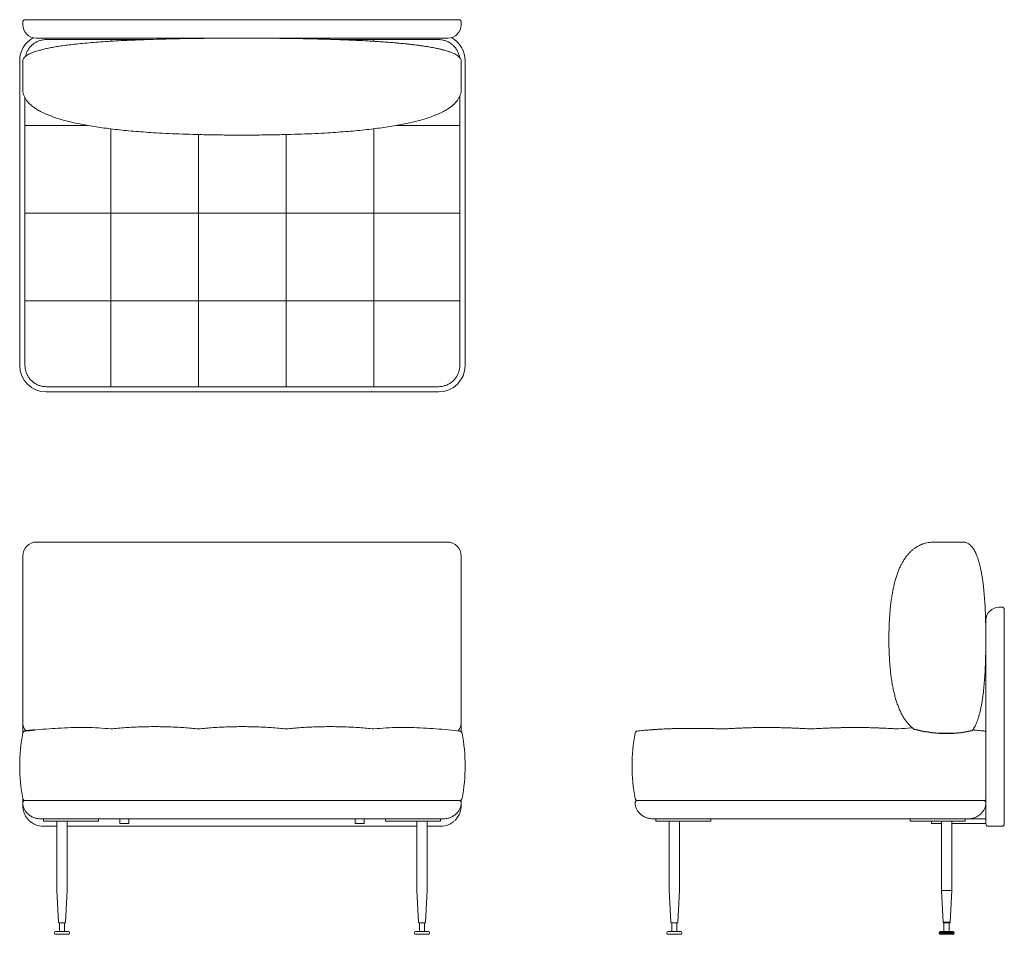
# Paper-space layout '图纸1' of a CAD drawing. Units: millimetres. Extents: x 109 to 2243, y 34 to 2016.
import ezdxf

# ---------------------------------------------------------------- set-up
doc = ezdxf.new("R2010")
doc.units = ezdxf.units.MM
doc.layers.add('SLD-0_0', color=179, linetype='Continuous')

psp = doc.layouts.new('图纸1')

# ---------------------------------------------------------------- linework, layer by layer
at = {"layer": 'SLD-0_0', "color": 250, "linetype": 'Continuous', "lineweight": 15, "true_color": 0x191924}
for p, q in [((116.1, 2005), (116.1, 2011)), ((121.1, 2016), (161.1, 2016)), ((161.1, 2016), (1021.1, 2016)), ((1021.1, 2016), (1061.1, 2016)), ((1066.1, 2011), (1066.1, 2005)), ((161.1, 1976), (145.1, 1976)), ((1021.1, 1976), (161.1, 1976)), ((307, 1969.3), (307, 1973.2)), ((877, 1969.1), (877, 1973.2)), ((1021.1, 1976), (1037.1, 1976)), ((109.5, 1926.8), (109.5, 1266.8)), ((116.1, 1866), (116.1, 1926)), ((1066.1, 1866), (1066.1, 1926)), ((1074.5, 1266.8), (1074.5, 1926.8)), ((167, 1209.3), (1017, 1209.3)), ((1036.1, 884.2), (146.1, 884.2)), ((2092.7, 884.2), (2152.7, 884.2)), ((116.1, 854.2), (116.1, 494.2)), ((1066.1, 494.2), (1066.1, 854.2)), ((2231.7, 743.2), (2237.7, 743.2)), ((2242.7, 738.2), (2242.7, 698.2)), ((2202.7, 714.2), (2202.7, 698.2)), ((2202.7, 698.2), (2202.7, 341.5)), ((2242.7, 698.2), (2242.7, 313.2)), ((116.1, 494.2), (116.1, 469.7)), ((1066.1, 494.2), (1066.1, 473.4)), ((116.2, 470.3), (116.2, 470.3)), ((1061.9, 474.7), (1063.3, 474.6)), ((1063.3, 474.6), (1063.3, 474.6)), ((1063.3, 474.6), (1063.3, 474.6)), ((1067.7, 470.6), (1067.7, 470.3)), ((2199.9, 474.6), (2199.9, 474.6)), ((2199.9, 474.6), (2199.9, 474.6)), ((2202.7, 341.5), (2202.7, 276.6)), ((116.1, 328.8), (116.1, 313.2)), ((121.1, 324.2), (134.3, 324.2)), ((134.3, 324.2), (166.1, 324.2)), ((166.1, 324.2), (1016.1, 324.2)), ((1017, 324.2), (167, 324.2)), ((1062.8, 324.2), (1017, 324.2)), ((1066.1, 325.4), (1066.1, 319.3)), ((1493.6, 324.2), (1447.7, 324.2)), ((2153.6, 324.2), (1493.6, 324.2)), ((2199.4, 324.2), (2153.6, 324.2)), ((1066.1, 319.2), (1066.1, 313.2)), ((2242.7, 313.2), (2242.7, 273.2)), ((161.1, 284.2), (161.1, 279.2)), ((161.1, 279.2), (176.1, 279.2)), ((1016.1, 284.2), (166.1, 284.2)), ((176.1, 279.2), (264.9, 279.2)), ((190.1, 279.2), (190.1, 129.2)), ((212.1, 129.2), (212.1, 279.2)), ((264.9, 279.2), (279.9, 279.2)), ((279.9, 279.2), (279.9, 284.2)), ((326.1, 274.2), (326.1, 284.2)), ((346.1, 284.2), (346.1, 274.2)), ((836.1, 274.2), (836.1, 284.2)), ((856.1, 284.2), (856.1, 274.2)), ((902.3, 284.2), (902.3, 279.2)), ((902.3, 279.2), (917.3, 279.2)), ((917.3, 279.2), (1006.1, 279.2)), ((970.1, 279.2), (970.1, 129.2)), ((992.1, 129.2), (992.1, 279.2)), ((1006.1, 279.2), (1021.1, 279.2)), ((1021.1, 284.2), (1021.1, 279.2)), ((1487.7, 284.2), (1487.7, 279.2)), ((1487.7, 279.2), (1502.7, 279.2)), ((2152.7, 284.2), (1492.7, 284.2)), ((1502.7, 279.2), (1591.5, 279.2)), ((1516.7, 279.2), (1516.7, 129.2)), ((1538.7, 129.2), (1538.7, 279.2)), ((1591.5, 279.2), (1606.5, 279.2)), ((1606.5, 279.2), (1606.5, 284.2)), ((2038.9, 284.2), (2038.9, 279.2)), ((2038.9, 279.2), (2053.9, 279.2)), ((2053.9, 279.2), (2142.7, 279.2)), ((2084.7, 279.2), (2084.7, 274.2)), ((2106.7, 279.2), (2106.7, 129.2)), ((2128.7, 129.2), (2128.7, 279.2)), ((2142.7, 279.2), (2157.7, 279.2)), ((2157.7, 284.2), (2157.7, 279.2)), ((2202.7, 284.2), (2162.8, 284.2)), ((143.1, 272), (143.1, 272.1)), ((190.1, 268.2), (161.1, 268.2)), ((970.1, 268.2), (212.1, 268.2)), ((346.1, 274.2), (326.1, 274.2)), ((856.1, 274.2), (836.1, 274.2)), ((1021.1, 268.2), (992.1, 268.2)), ((1039, 272.1), (1038.9, 272.3)), ((1039.1, 272), (1039, 272.1)), ((2094.7, 274.2), (2084.7, 274.2)), ((2094.7, 274.2), (2106.7, 274.2)), ((2128.7, 274.2), (2202.7, 274.2)), ((2202.7, 273.2), (2202.7, 276.6)), ((2237.7, 268.2), (2207.7, 268.2)), ((190.1, 129.2), (193.3, 60.2)), ((208.8, 60.2), (212.1, 129.2)), ((970.1, 129.2), (973.3, 60.2)), ((988.8, 60.2), (992.1, 129.2)), ((1516.7, 129.2), (1520, 60.2)), ((1535.4, 60.2), (1538.7, 129.2)), ((2106.7, 129.2), (2109.9, 60.2)), ((2128.7, 129.2), (2106.7, 129.2)), ((2125.4, 60.2), (2128.7, 129.2)), ((207.8, 59.2), (194.3, 59.2)), ((195.4, 59.2), (195.4, 40.2)), ((206.8, 40.2), (206.8, 59.2)), ((981.1, 59.2), (974.3, 59.2)), ((975.4, 59.2), (975.4, 40.2)), ((987.8, 59.2), (981.1, 59.2)), ((986.8, 40.2), (986.8, 59.2)), ((1534.4, 59.2), (1521, 59.2)), ((1522, 59.2), (1522, 40.2)), ((1533.4, 40.2), (1533.4, 59.2)), ((2117.7, 59.2), (2110.9, 59.2)), ((2112, 59.2), (2112, 40.2)), ((2124.4, 59.2), (2117.7, 59.2)), ((2123.3, 40.2), (2123.3, 59.2)), ((185.1, 38.2), (185.1, 36.2)), ((187.1, 40.2), (215.1, 40.2)), ((215.1, 34.2), (187.1, 34.2)), ((217.1, 36.2), (217.1, 38.2)), ((965.1, 38.2), (965.1, 36.2)), ((967.1, 40.2), (995.1, 40.2)), ((981.1, 34.2), (967.1, 34.2)), ((995.1, 34.2), (981.1, 34.2)), ((997.1, 36.2), (997.1, 38.2)), ((1511.7, 38.2), (1511.7, 36.2)), ((1513.7, 40.2), (1541.7, 40.2)), ((1541.7, 34.2), (1513.7, 34.2)), ((1527.7, 40.2), (1541.7, 40.2)), ((1543.7, 36.2), (1543.7, 38.2)), ((2101.7, 38.2), (2101.7, 36.2)), ((2103.7, 40.2), (2131.7, 40.2)), ((2117.7, 34.2), (2103.7, 34.2)), ((2131.7, 34.2), (2117.7, 34.2)), ((2133.7, 36.2), (2133.7, 38.2))]:
    psp.add_line(p, q, dxfattribs=at)
at = {"layer": 'SLD-0_0', "color": 251, "linetype": 'Continuous', "lineweight": 15, "true_color": 0x6a6a6a}
for p, q in [((393.9, 1973.2), (307, 1973.2)), ((497, 1976), (497, 1975.4)), ((687, 1976), (687, 1975.4)), ((687, 1975.4), (687, 1975.4)), ((829.2, 1973.2), (788.8, 1973.2)), ((877, 1973.2), (829.2, 1973.2)), ((1017, 1976), (1017, 1976)), ((2199.9, 474.6), (2199.9, 474.6)), ((145.1, 285.6), (145.1, 285.6)), ((1037.1, 285.6), (1037.1, 285.6)), ((2109.9, 60.2), (2125.4, 60.2)), ((2133.7, 38.2), (2101.7, 38.2)), ((2101.7, 36.2), (2117.7, 36.2)), ((2117.7, 36.2), (2133.7, 36.2))]:
    psp.add_line(p, q, dxfattribs=at)
at = {"layer": 'SLD-0_0', "color": 250, "linetype": 'Continuous', "lineweight": 15, "true_color": 0x191924}
for centre, radius, start, end in [((121.1, 2011), 5, 90, 180), ((1061.1, 2011), 5, 0, 90), ((145.1, 2005), 29, 180, 270), ((1037.1, 2005), 29, 270, 0), ((167, 1926.8), 57.5, 119.8012, 180), ((1017, 1926.8), 57.5, 0, 60.8387), ((167, 1266.8), 57.5, 180, 270), ((1017, 1266.8), 57.5, 270, 360), ((146.1, 854.2), 30, 90, 180), ((1036.1, 854.2), 30, 360, 90), ((2231.7, 714.2), 29, 90, 180), ((2237.7, 738.2), 5, 0, 90.0001), ((146.1, 494.2), 30, 180, 220.4694), ((1036.1, 494.2), 30, 320.079, 0), ((488.2, 399.2), 378.7, 169.1874, 190.7947), ((121.2, 469.6), 5, 95.9913, 169.1407), ((121.2, 469.6), 5, 95.7909, 169.1417), ((1062.8, 469.3), 5, 10.8125, 88.3217), ((1062.8, 469.6), 5, 10.8593, 84.0167), ((1062.8, 469.6), 5, 10.8586, 84.209), ((695.7, 399.2), 378.8, 349.2053, 10.8126), ((1814.8, 399.2), 378.7, 169.1844, 190.7947), ((1447.8, 469.6), 5, 96.0071, 169.1333), ((2199.4, 469.6), 5, 48.5755, 84.3562), ((121.1, 319.2), 5, 90, 180), ((121.1, 329.2), 5, 190.7947, 270), ((1061.1, 319.2), 5, 0, 90), ((1062.8, 329.2), 5, 270, 349.2052), ((1447.7, 319.2), 5, 90, 180), ((1447.7, 329.2), 5, 190.7947, 270), ((2197.7, 319.2), 5, 0, 90), ((2199.4, 329.2), 5, 270, 310.2017), ((161.1, 313.2), 45, 246.4218, 270), ((1021.1, 313.2), 45, 270, 293.5782), ((2207.7, 273.2), 5, 180, 269.9999), ((2237.7, 273.2), 5, 270, 0), ((194.3, 60.2), 1, 182.7141, 270), ((207.8, 60.2), 1, 270, 357.2859), ((974.3, 60.2), 1, 182.7141, 270), ((987.8, 60.2), 1, 270, 357.2859), ((1521, 60.2), 1, 182.7141, 270), ((1534.4, 60.2), 1, 270, 357.2859), ((2110.9, 60.2), 1, 182.7141, 270), ((2124.4, 60.2), 1, 270, 357.2859), ((187.1, 38.2), 2, 90, 180), ((187.1, 36.2), 2, 180, 270), ((215.1, 38.2), 2, 0, 90), ((215.1, 36.2), 2, 270, 0), ((967.1, 38.2), 2, 90, 180), ((967.1, 36.2), 2, 180, 270), ((995.1, 38.2), 2, 0, 90), ((995.1, 36.2), 2, 270, 0), ((1513.7, 38.2), 2, 90, 180), ((1513.7, 36.2), 2, 180, 270), ((1541.7, 38.2), 2, 0, 90), ((1541.7, 36.2), 2, 270, 0), ((2103.7, 38.2), 2, 90, 180), ((2103.7, 36.2), 2, 180, 270), ((2131.7, 38.2), 2, 0, 90), ((2131.7, 36.2), 2, 270, 0)]:
    psp.add_arc(centre, radius, start, end, dxfattribs=at)
at = {"layer": 'SLD-0_0', "color": 251, "linetype": 'Continuous', "lineweight": 15, "true_color": 0x6a6a6a}
psp.add_arc((484.8, 1973.4), 317.9, 179.536, 180.0918, dxfattribs=at)
at = {"layer": 'SLD-0_0'}
psp.add_arc((2117.3, 743.5), 273.7, 255.0595, 281.7777, dxfattribs=at)
at = {"layer": 'SLD-0_0', "color": 250, "linetype": 'Continuous', "lineweight": 15, "true_color": 0x191924}
for points, knots in [([(116.1, 1926), (116.2, 1927), (116.4, 1929.2), (117.9, 1932.2), (120.3, 1935.1), (123.6, 1937.9), (127.9, 1940.6), (133, 1943.1), (139, 1945.6), (146.2, 1948), (154.6, 1950.4), (164.2, 1952.8), (174.9, 1955), (186.6, 1957.1), (199.4, 1959.1), (213.3, 1961), (228.8, 1962.8), (246, 1964.6), (265, 1966.3), (285.3, 1967.9), (306.9, 1969.3), (329.7, 1970.6), (353.9, 1971.7), (379.4, 1972.7), (406.1, 1973.6), (434.2, 1974.3), (463.4, 1974.9), (493.7, 1975.4), (525, 1975.7), (548.6, 1975.9), (561.7, 1975.9), (564, 1975.9)], [0, 0, 0, 0, 0.006364, 0.013163, 0.020927, 0.030016, 0.040656, 0.052989, 0.067107, 0.08307, 0.102338, 0.123823, 0.147551, 0.173543, 0.201812, 0.23237, 0.265227, 0.304033, 0.345636, 0.390044, 0.437261, 0.487291, 0.54014, 0.595808, 0.6543, 0.715617, 0.779762, 0.845515, 0.913999, 0.985214, 1, 1, 1, 1]), ([(307, 1973.2), (276.7, 1973.2), (230.1, 1973.2), (183.4, 1973), (166.9, 1972.9)], [0, 0, 0, 0, 0.647368, 1, 1, 1, 1]), ([(591.1, 1976), (601.5, 1975.9), (622.1, 1975.9), (652.4, 1975.8), (681.6, 1975.5), (709.8, 1975.1), (736.9, 1974.6), (762.9, 1974), (788.7, 1973.2), (814, 1972.3), (838.9, 1971.2), (862.5, 1970), (884.8, 1968.7), (905.9, 1967.2), (925.6, 1965.6), (944, 1963.8), (961.1, 1962), (976.9, 1959.9), (991.4, 1957.8), (1004.5, 1955.5), (1016.3, 1953.2), (1026.8, 1950.7), (1035.7, 1948.1), (1043.1, 1945.6), (1049.2, 1943.1), (1054.3, 1940.6), (1058.5, 1937.9), (1061.8, 1935.1), (1064.2, 1932.2), (1065.8, 1929.2), (1066, 1927), (1066.1, 1926)], [0, 0, 0, 0, 0.064714, 0.127216, 0.187509, 0.245593, 0.301469, 0.355138, 0.406602, 0.460667, 0.512067, 0.560805, 0.606885, 0.65031, 0.691085, 0.729214, 0.764706, 0.797567, 0.827807, 0.854971, 0.879637, 0.901826, 0.92157, 0.936641, 0.94997, 0.961615, 0.971661, 0.980242, 0.987572, 0.993992, 1, 1, 1, 1]), ([(1066.1, 1926), (1066, 1927), (1065.8, 1929.2), (1064.2, 1932.2), (1061.8, 1935.1), (1058.5, 1937.9), (1054.3, 1940.6), (1049.2, 1943.1), (1043.1, 1945.6), (1035.9, 1948), (1027.6, 1950.4), (1018, 1952.8), (1007.3, 1955), (995.5, 1957.1), (982.7, 1959.1), (968.9, 1961), (953.3, 1962.8), (936.1, 1964.6), (917.2, 1966.3), (896.9, 1967.9), (875.3, 1969.3), (852.4, 1970.6), (828.2, 1971.7), (802.8, 1972.7), (776, 1973.6), (747.9, 1974.3), (718.8, 1974.9), (688.5, 1975.4), (657.1, 1975.7), (633.5, 1975.9), (620.4, 1975.9), (618.2, 1975.9)], [0, 0, 0, 0, 0.006364, 0.013163, 0.020927, 0.030016, 0.040656, 0.05299, 0.067108, 0.08307, 0.102338, 0.123823, 0.147552, 0.173543, 0.201812, 0.232371, 0.265228, 0.304033, 0.345637, 0.390044, 0.437261, 0.487292, 0.54014, 0.595809, 0.654301, 0.715618, 0.779763, 0.845516, 0.914, 0.985215, 1, 1, 1, 1]), ([(1017, 1972.9), (1000.5, 1973), (953.9, 1973.2), (907.2, 1973.2), (877, 1973.2)], [0, 0, 0, 0, 0.352632, 1, 1, 1, 1]), ([(116.1, 1866), (116.2, 1863.9), (116.3, 1859.8), (117.8, 1853.7), (120.2, 1847.9), (123.5, 1842.3), (127.7, 1836.9), (132.8, 1831.7), (138.9, 1826.8), (146.3, 1821.7), (155.1, 1816.7), (165.4, 1811.7), (177, 1807.1), (189.7, 1802.6), (203.7, 1798.4), (218.8, 1794.5), (234.5, 1791), (250.5, 1787.8), (266.8, 1785), (284, 1782.3), (302.2, 1779.9), (321.2, 1777.7), (340.9, 1775.6), (361.5, 1773.8), (383, 1772.2), (406.9, 1770.6), (433.3, 1769.2), (462.4, 1768), (492.7, 1767.1), (524.4, 1766.4), (557.3, 1766), (579.7, 1766), (591.1, 1766)], [0, 0, 0, 0, 0.011438, 0.022817, 0.034442, 0.0466, 0.059543, 0.073481, 0.08858, 0.104975, 0.125427, 0.147824, 0.172256, 0.198793, 0.22749, 0.258388, 0.291524, 0.322486, 0.35521, 0.389709, 0.425995, 0.464076, 0.503234, 0.544139, 0.586798, 0.631216, 0.686395, 0.74408, 0.804278, 0.866994, 0.932233, 1, 1, 1, 1]), ([(1066.1, 1866), (1066, 1863.9), (1065.8, 1859.8), (1064.3, 1853.7), (1062, 1847.9), (1058.7, 1842.3), (1054.5, 1836.9), (1049.3, 1831.7), (1043.2, 1826.8), (1035.9, 1821.7), (1027.1, 1816.7), (1016.7, 1811.7), (1005.2, 1807.1), (992.4, 1802.6), (978.5, 1798.4), (963.3, 1794.5), (947.7, 1791), (931.7, 1787.8), (915.4, 1785), (898.1, 1782.3), (880, 1779.9), (861, 1777.7), (841.2, 1775.6), (820.6, 1773.8), (799.2, 1772.2), (775.3, 1770.6), (748.9, 1769.2), (719.8, 1768), (689.4, 1767.1), (657.8, 1766.4), (624.8, 1766), (602.5, 1766), (591.1, 1766)], [0, 0, 0, 0, 0.011438, 0.022817, 0.034442, 0.0466, 0.059543, 0.073481, 0.08858, 0.104975, 0.125427, 0.147824, 0.172256, 0.198793, 0.22749, 0.258388, 0.291524, 0.322486, 0.35521, 0.389709, 0.425995, 0.464076, 0.503234, 0.544139, 0.586798, 0.631216, 0.686395, 0.74408, 0.804278, 0.866994, 0.932233, 1, 1, 1, 1]), ([(256.4, 1786.8), (252.5, 1786.8), (238.4, 1786.8), (213.8, 1786.8), (182.7, 1786.8), (151.6, 1786.8), (131, 1786.8), (120.6, 1786.8)], [0, 0, 0, 0, 0.084455, 0.313281, 0.542102, 0.770986, 1, 1, 1, 1]), ([(307, 1596.8), (307, 1608.6), (307, 1632.2), (307, 1667.7), (307, 1700.7), (307, 1731.2), (307, 1756.6), (307, 1772.6), (307, 1779.4)], [0, 0, 0, 0, 0.194396, 0.388668, 0.58289, 0.73551, 0.88818, 1, 1, 1, 1]), ([(877, 1779.6), (877, 1770.2), (877, 1749), (877, 1715.9), (877, 1683), (877, 1652.5), (877, 1624.6), (877, 1606.1), (877, 1596.8)], [0, 0, 0, 0, 0.154443, 0.348489, 0.542486, 0.694928, 0.847421, 1, 1, 1, 1]), ([(925.8, 1786.8), (930.2, 1786.8), (945, 1786.8), (970.1, 1786.8), (1001.2, 1786.8), (1032.3, 1786.8), (1052.9, 1786.8), (1063.3, 1786.8)], [0, 0, 0, 0, 0.096272, 0.322144, 0.548012, 0.773942, 1, 1, 1, 1]), ([(1063.3, 1596.8), (1063.3, 1612.8), (1063.3, 1644.6), (1063.3, 1707.9), (1063.3, 1755.4), (1063.3, 1786.8)], [0, 0, 0, 0, 0.25139, 0.502779, 1, 1, 1, 1]), ([(497, 1596.8), (497, 1607.4), (497, 1628.4), (497, 1660.1), (497, 1691.8), (497, 1723.6), (497, 1748.6), (497, 1763.1), (497, 1767.1)], [0, 0, 0, 0, 0.186167, 0.37222, 0.558218, 0.744215, 0.930268, 1, 1, 1, 1]), ([(687, 1767.1), (687, 1763.1), (687, 1748.7), (687, 1723.6), (687, 1691.8), (687, 1660.1), (687, 1628.4), (687, 1607.4), (687, 1596.8)], [0, 0, 0, 0, 0.069938, 0.25595, 0.441906, 0.627862, 0.813875, 1, 1, 1, 1]), ([(877, 1406.8), (877, 1418.6), (877, 1442.2), (877, 1477.7), (877, 1510.7), (877, 1541.2), (877, 1569), (877, 1587.6), (877, 1596.8)], [0, 0, 0, 0, 0.186751, 0.373383, 0.559967, 0.706585, 0.853251, 1, 1, 1, 1]), ([(1063.3, 1596.8), (1051.7, 1596.8), (1028.6, 1596.8), (993.7, 1596.8), (961.4, 1596.8), (931.6, 1596.8), (904.2, 1596.8), (886, 1596.8), (877, 1596.8)], [0, 0, 0, 0, 0.18674, 0.373369, 0.559955, 0.706577, 0.853247, 1, 1, 1, 1]), ([(1063.3, 1406.8), (1063.3, 1422.8), (1063.3, 1454.6), (1063.3, 1517.9), (1063.3, 1565.4), (1063.3, 1596.8)], [0, 0, 0, 0, 0.25139, 0.502779, 1, 1, 1, 1]), ([(307, 1406.8), (306, 1406.8), (304.1, 1406.8), (301.3, 1406.8), (298.5, 1406.8), (295.6, 1406.8), (292.8, 1406.8), (290, 1406.8), (287.2, 1406.8), (284.3, 1406.8), (281.5, 1406.8), (278.7, 1406.8), (275.9, 1406.8), (273, 1406.8), (270.2, 1406.8), (267.4, 1406.8), (264.6, 1406.8), (261.7, 1406.8), (258.9, 1406.8), (256.1, 1406.8), (253.3, 1406.8), (250.4, 1406.8), (247.6, 1406.8), (244.8, 1406.8), (242, 1406.8), (239.1, 1406.8), (236.3, 1406.8), (233.5, 1406.8), (230.7, 1406.8), (227.8, 1406.8), (225, 1406.8), (222.2, 1406.8), (219.4, 1406.8), (216.5, 1406.8), (213.7, 1406.8), (210.9, 1406.8), (208.1, 1406.8), (205.3, 1406.8), (202.4, 1406.8), (199.6, 1406.8), (196.8, 1406.8), (194, 1406.8), (191.1, 1406.8), (188.3, 1406.8), (185.5, 1406.8), (182.7, 1406.8), (179.9, 1406.8), (177, 1406.8), (174.2, 1406.8), (171.4, 1406.8), (168.6, 1406.8), (165.8, 1406.8), (162.9, 1406.8), (160.1, 1406.8), (157.3, 1406.8), (154.5, 1406.8), (151.7, 1406.8), (148.8, 1406.8), (146, 1406.8), (143.2, 1406.8), (140.4, 1406.8), (137.6, 1406.8), (134.7, 1406.8), (131.9, 1406.8), (129.1, 1406.8), (126.3, 1406.8), (123.5, 1406.8), (121.6, 1406.8), (120.6, 1406.8)], [0, 0, 0, 0, 0.015234, 0.030462, 0.045684, 0.060901, 0.076112, 0.091319, 0.106521, 0.121717, 0.136909, 0.152097, 0.16728, 0.182459, 0.197634, 0.212805, 0.227972, 0.243136, 0.258296, 0.273453, 0.288606, 0.303757, 0.318905, 0.33405, 0.349193, 0.364333, 0.379471, 0.394606, 0.40974, 0.424872, 0.440003, 0.455131, 0.470259, 0.485385, 0.50051, 0.515635, 0.530758, 0.545881, 0.561003, 0.576125, 0.591247, 0.606369, 0.62149, 0.636612, 0.651735, 0.666858, 0.681982, 0.697106, 0.712232, 0.727358, 0.742486, 0.757616, 0.772747, 0.787879, 0.803014, 0.81815, 0.833289, 0.84843, 0.863573, 0.878719, 0.893868, 0.90902, 0.924175, 0.939333, 0.954494, 0.969659, 0.984828, 1, 1, 1, 1]), ([(120.6, 1406.8), (120.7, 1390.4), (120.7, 1343.7), (120.8, 1297), (120.9, 1266.8)], [0, 0, 0, 0, 0.352596, 1, 1, 1, 1]), ([(877, 1406.8), (877, 1405.9), (877, 1404), (877, 1401.2), (877, 1398.4), (877, 1395.5), (877, 1392.7), (877, 1389.9), (877, 1387), (877, 1384.2), (877, 1381.4), (877, 1378.6), (877, 1375.7), (877, 1372.9), (877, 1370.1), (877, 1367.3), (877, 1364.4), (877, 1361.6), (877, 1358.8), (877, 1356), (877, 1353.1), (877, 1350.3), (877, 1347.5), (877, 1344.7), (877, 1341.8), (877, 1339), (877, 1336.2), (877, 1333.4), (877, 1330.5), (877, 1327.7), (877, 1324.9), (877, 1322.1), (877, 1319.2), (877, 1316.4), (877, 1313.6), (877, 1310.8), (877, 1308), (877, 1305.1), (877, 1302.3), (877, 1299.5), (877, 1296.7), (877, 1293.8), (877, 1291), (877, 1288.2), (877, 1285.4), (877, 1282.6), (877, 1279.7), (877, 1276.9), (877, 1274.1), (877, 1271.3), (877, 1268.5), (877, 1265.6), (877, 1262.8), (877, 1260), (877, 1257.2), (877, 1254.4), (877, 1251.5), (877, 1248.7), (877, 1245.9), (877, 1243.1), (877, 1240.3), (877, 1237.4), (877, 1234.6), (877, 1231.8), (877, 1229), (877, 1226.2), (877, 1223.3), (877, 1221.5), (877, 1220.5)], [0, 0, 0, 0, 0.015234, 0.030462, 0.045684, 0.060901, 0.076112, 0.091319, 0.106521, 0.121717, 0.136909, 0.152097, 0.16728, 0.182459, 0.197634, 0.212805, 0.227972, 0.243136, 0.258296, 0.273453, 0.288606, 0.303757, 0.318905, 0.33405, 0.349193, 0.364333, 0.379471, 0.394606, 0.40974, 0.424872, 0.440003, 0.455131, 0.470259, 0.485385, 0.50051, 0.515635, 0.530758, 0.545881, 0.561003, 0.576125, 0.591247, 0.606369, 0.62149, 0.636612, 0.651735, 0.666858, 0.681982, 0.697106, 0.712232, 0.727358, 0.742486, 0.757616, 0.772747, 0.787879, 0.803014, 0.81815, 0.833289, 0.84843, 0.863573, 0.878719, 0.893868, 0.90902, 0.924175, 0.939333, 0.954494, 0.969659, 0.984828, 1, 1, 1, 1]), ([(1063, 1266.8), (1063.1, 1297), (1063.3, 1343.7), (1063.3, 1390.4), (1063.3, 1406.8)], [0, 0, 0, 0, 0.647404, 1, 1, 1, 1]), ([(120.9, 1266.8), (121.1, 1264.2), (121.4, 1259.1), (123.4, 1251.6), (126.6, 1244.5), (130.9, 1238), (136.2, 1232.4), (142.4, 1227.7), (149.3, 1224.1), (155.9, 1222.1), (161.8, 1221), (165.2, 1220.9), (166.9, 1220.8)], [0, 0, 0, 0, 0.107213, 0.214426, 0.321623, 0.428819, 0.536114, 0.643409, 0.750759, 0.858114, 0.929057, 1, 1, 1, 1]), ([(1017, 1220.8), (1018.7, 1220.9), (1022.1, 1221), (1028, 1222.1), (1034.6, 1224.1), (1041.5, 1227.7), (1047.7, 1232.4), (1053.1, 1238), (1057.4, 1244.5), (1060.5, 1251.6), (1062.6, 1259.1), (1062.8, 1264.2), (1063, 1266.8)], [0, 0, 0, 0, 0.070942, 0.141886, 0.249241, 0.356591, 0.463886, 0.571182, 0.678377, 0.785573, 0.892787, 1, 1, 1, 1]), ([(166.9, 1220.8), (197.2, 1220.7), (243.8, 1220.5), (290.5, 1220.5), (307, 1220.5)], [0, 0, 0, 0, 0.647433, 1, 1, 1, 1]), ([(877, 1220.5), (893.4, 1220.5), (940.1, 1220.5), (986.8, 1220.7), (1017, 1220.8)], [0, 0, 0, 0, 0.352567, 1, 1, 1, 1]), ([(2092.7, 884.2), (2090.6, 884.2), (2086.5, 884.1), (2080.5, 883.5), (2074.7, 882.4), (2069, 881), (2063.6, 879.1), (2058.5, 876.8), (2053.5, 874.1), (2048.4, 870.9), (2043.4, 867), (2038.5, 862.4), (2033.8, 857.3), (2029.3, 851.7), (2025.1, 845.5), (2021.2, 838.8), (2017.5, 831.6), (2014.2, 824), (2011, 815.8), (2008.2, 807.2), (2005.5, 798), (2003.1, 788.4), (2001, 778.2), (1999.1, 767.5), (1997.4, 756.1), (1996, 744), (1994.8, 731.1), (1993.8, 717.7), (1993.2, 703.7), (1992.7, 689.1), (1992.7, 679.3), (1992.7, 674.2)], [0, 0, 0, 0, 0.011771, 0.023462, 0.03537, 0.047776, 0.06093, 0.075041, 0.090281, 0.106784, 0.127326, 0.149782, 0.174245, 0.20079, 0.229472, 0.260338, 0.293423, 0.328029, 0.364818, 0.40381, 0.445019, 0.488459, 0.534143, 0.58208, 0.632278, 0.687301, 0.744821, 0.804846, 0.86738, 0.93243, 1, 1, 1, 1]), ([(2152.7, 884.2), (2153.7, 884.2), (2155.9, 884.1), (2158.9, 883.4), (2161.8, 882.3), (2164.6, 880.9), (2167.3, 879), (2169.9, 876.7), (2172.3, 874.1), (2174.8, 870.9), (2177.2, 867.2), (2179.5, 862.9), (2181.7, 858.2), (2183.8, 853), (2185.8, 847.4), (2187.7, 841.2), (2189.6, 834.4), (2191.3, 826.8), (2193, 818.4), (2194.6, 809.4), (2196, 799.9), (2197.3, 789.8), (2198.4, 779.1), (2199.4, 767.8), (2200.3, 756), (2201.1, 743.6), (2201.7, 730.7), (2202.1, 717.3), (2202.4, 703.4), (2202.6, 691.2), (2202.6, 683.6), (2202.6, 680.8)], [0, 0, 0, 0, 0.006386, 0.013174, 0.020868, 0.029823, 0.040265, 0.052337, 0.066131, 0.081709, 0.100497, 0.121434, 0.144548, 0.169858, 0.197381, 0.227127, 0.259107, 0.296873, 0.337359, 0.380571, 0.426514, 0.475194, 0.526614, 0.580777, 0.637686, 0.697344, 0.759752, 0.823724, 0.890353, 0.959639, 1, 1, 1, 1]), ([(1992.7, 674.2), (1992.7, 669.4), (1992.7, 659.9), (1993.1, 646), (1993.7, 632.6), (1994.6, 619.7), (1995.7, 607.3), (1997, 595.4), (1998.6, 584.1), (2000.5, 573.1), (2002.6, 562.5), (2005, 552.2), (2007.8, 542.5), (2010.7, 533.4), (2014, 524.9), (2017.5, 516.9), (2021.2, 509.6), (2025.1, 502.9), (2029.3, 496.8), (2033.8, 491.1), (2038.5, 486), (2042.7, 482), (2045.7, 479.8), (2046.7, 479)], [0, 0, 0, 0, 0.072982, 0.143369, 0.211164, 0.276372, 0.339, 0.399053, 0.456538, 0.511464, 0.56627, 0.618291, 0.667539, 0.714032, 0.757792, 0.798841, 0.836247, 0.871143, 0.903571, 0.933581, 0.961239, 0.986627, 1, 1, 1, 1]), ([(2173.2, 475.6), (2173.6, 476.1), (2175.1, 478), (2177.1, 481.2), (2179.5, 485.5), (2181.7, 490.2), (2183.8, 495.4), (2185.8, 501.1), (2187.7, 507.2), (2189.6, 514.1), (2191.3, 521.7), (2193, 530.1), (2194.6, 539), (2196, 548.6), (2197.3, 558.7), (2198.4, 569.4), (2199.4, 580.6), (2200.3, 592.5), (2201.1, 604.9), (2201.7, 617.8), (2202.1, 631.2), (2202.4, 645), (2202.6, 656.1), (2202.6, 662.6), (2202.6, 664.3)], [0, 0, 0, 0, 0.00993, 0.03055, 0.053528, 0.078895, 0.106673, 0.136878, 0.169524, 0.204621, 0.246069, 0.290501, 0.337926, 0.388348, 0.441773, 0.498206, 0.557649, 0.620105, 0.685578, 0.75407, 0.824278, 0.897402, 0.973443, 1, 1, 1, 1]), ([(116.2, 470.6), (116.3, 471.1), (116.5, 471.6), (117, 472.5), (117.4, 473), (118.2, 473.7), (118.6, 474), (119.6, 474.4), (120.1, 474.5), (120.6, 474.6)], [0, 0, 0, 0, 0.25, 0.25, 0.5, 0.5, 0.75, 0.75, 1, 1, 1, 1]), ([(116.2, 470.3), (116.2, 470.4), (116.2, 470.5), (116.2, 470.6), (116.2, 470.6)], [0, 0, 0, 0, 0.647398, 1, 1, 1, 1]), ([(307, 479.2), (298.1, 480), (280.3, 481.6), (253.5, 482.5), (226.6, 482.3), (199.8, 481.3), (173, 479.5), (146.6, 477.3), (129.2, 475.5), (120.6, 474.6)], [0, 0, 0, 0, 0.143615, 0.287096, 0.430639, 0.574335, 0.718184, 0.862116, 1, 1, 1, 1]), ([(142.2, 476.5), (139, 476.3), (131.9, 475.7), (124.7, 475), (120.7, 474.6)], [0.8865677, 0.8865677, 0.8865677, 0.8865677, 0.9364913, 1, 1, 1, 1]), ([(497, 479.2), (486.4, 480.2), (465.4, 482.2), (433.7, 483.8), (402, 484.4), (370.2, 483.8), (338.6, 482.2), (317.5, 480.2), (307, 479.2)], [0, 0, 0, 0, 0.166751, 0.333401, 0.5, 0.666599, 0.833249, 1, 1, 1, 1]), ([(687, 479.2), (676.4, 480.2), (655.4, 482.2), (623.7, 483.8), (592, 484.4), (560.2, 483.8), (528.6, 482.2), (507.5, 480.2), (497, 479.2)], [0, 0, 0, 0, 0.1667511, 0.3334008, 0.5, 0.6665992, 0.8332489, 1, 1, 1, 1]), ([(877, 479.2), (866.4, 480.2), (845.4, 482.2), (813.7, 483.8), (782, 484.4), (750.2, 483.8), (718.6, 482.2), (697.5, 480.2), (687, 479.2)], [0, 0, 0, 0, 0.166751, 0.333401, 0.5, 0.666599, 0.833249, 1, 1, 1, 1]), ([(1063.3, 474.6), (1054.7, 475.5), (1037.3, 477.3), (1010.9, 479.5), (984.1, 481.3), (957.3, 482.3), (930.5, 482.5), (903.7, 481.6), (885.9, 480), (877, 479.2)], [0, 0, 0, 0, 0.137884, 0.281816, 0.425665, 0.569361, 0.712904, 0.856385, 1, 1, 1, 1]), ([(1063, 474.3), (1063.1, 474.4), (1063.3, 474.6), (1063.3, 474.6), (1063.3, 474.6)], [0, 0, 0, 0, 0.647404, 1, 1, 1, 1]), ([(1063.3, 474.6), (1063.8, 474.5), (1064.3, 474.4), (1065.3, 474), (1065.8, 473.7), (1066.5, 473), (1066.9, 472.5), (1067.4, 471.6), (1067.6, 471.1), (1067.7, 470.6)], [0, 0, 0, 0, 0.25, 0.25, 0.5, 0.5, 0.75, 0.75, 1, 1, 1, 1]), ([(1633.6, 479.2), (1630.5, 479.3), (1624.2, 479.6), (1614.8, 479.8), (1605.8, 480.1), (1597.5, 480.3), (1590.3, 480.4), (1584, 480.4), (1577.9, 480.5), (1571, 480.5), (1563.4, 480.5), (1555.6, 480.5), (1547.9, 480.4), (1540.1, 480.3), (1531.9, 480.1), (1523.3, 479.8), (1514.6, 479.5), (1506.3, 479.2), (1499, 478.8), (1493.3, 478.4), (1489, 478.2), (1486.1, 478), (1483.5, 477.8), (1481.2, 477.6), (1479.2, 477.5), (1477.1, 477.3), (1474.4, 477.1), (1470.9, 476.8), (1466.2, 476.4), (1460.5, 475.9), (1454, 475.3), (1449.5, 474.8), (1447.2, 474.6)], [0, 0, 0, 0, 0.052568, 0.106562, 0.157123, 0.204736, 0.249461, 0.282798, 0.31779, 0.355828, 0.397099, 0.441747, 0.479754, 0.520019, 0.562583, 0.607482, 0.654189, 0.697248, 0.735274, 0.768264, 0.785274, 0.800549, 0.81409, 0.825894, 0.835962, 0.845541, 0.858269, 0.876586, 0.900495, 0.930003, 0.965118, 1, 1, 1, 1]), ([(1823.6, 479.2), (1820.9, 479.4), (1815.8, 479.6), (1808.1, 480), (1800.8, 480.4), (1793.8, 480.7), (1787.2, 481), (1780.8, 481.3), (1773.9, 481.5), (1766.1, 481.8), (1756.9, 482), (1746.9, 482.2), (1736.2, 482.4), (1725.6, 482.4), (1715.5, 482.3), (1706.6, 482.2), (1698.5, 482), (1691.3, 481.8), (1685, 481.6), (1679.7, 481.4), (1674.7, 481.2), (1669.5, 481), (1663.5, 480.7), (1656.8, 480.4), (1649.4, 480), (1641.5, 479.6), (1636.3, 479.4), (1633.6, 479.2)], [0, 0, 0, 0, 0.0480003, 0.0913263, 0.1310579, 0.1686601, 0.2041853, 0.2376707, 0.2691612, 0.3121452, 0.3581162, 0.4074388, 0.4603011, 0.5168555, 0.5652833, 0.6096954, 0.6497731, 0.6855948, 0.7172714, 0.7449633, 0.768551, 0.7964715, 0.8287805, 0.8654893, 0.9065944, 0.9514824, 1, 1, 1, 1]), ([(2013.6, 479.2), (2010.9, 479.4), (2005.7, 479.6), (1997.7, 480), (1990.3, 480.4), (1983.6, 480.7), (1977.6, 481), (1972.4, 481.2), (1967.5, 481.4), (1962.1, 481.6), (1955.8, 481.8), (1948.6, 482), (1940.6, 482.2), (1931.6, 482.3), (1921.5, 482.4), (1910.9, 482.4), (1900.2, 482.2), (1890.2, 482), (1881.1, 481.8), (1873.2, 481.5), (1866.3, 481.3), (1859.9, 481), (1853.3, 480.7), (1846.4, 480.4), (1839, 480), (1831.3, 479.6), (1826.2, 479.4), (1823.6, 479.2)], [0, 0, 0, 0, 0.048518, 0.093406, 0.134511, 0.171219, 0.203528, 0.231449, 0.255037, 0.282729, 0.314405, 0.350227, 0.390305, 0.434717, 0.483144, 0.539699, 0.592561, 0.641884, 0.687855, 0.730839, 0.762329, 0.795815, 0.83134, 0.868942, 0.908674, 0.952, 1, 1, 1, 1]), ([(2043.6, 481.5), (2042.5, 481.4), (2032.4, 481.1), (2022.5, 480.1), (2013.6, 479.2)], [0, 0, 0, 0, 0.108753, 1, 1, 1, 1]), ([(2199.9, 474.6), (2197.4, 474.9), (2192.5, 475.4), (2185.6, 476), (2179.6, 476.6), (2176, 476.9), (2174.4, 477), (2174.3, 477)], [0, 0, 0, 0, 0.289107, 0.573493, 0.807394, 0.990883, 1, 1, 1, 1]), ([(116.1, 319.2), (116.1, 317.2), (116.3, 315), (117.2, 310.7), (117.9, 308.5), (119.9, 304.2), (121.1, 302.1), (124.1, 298.1), (125.8, 296.2), (129.7, 292.8), (131.9, 291.2), (136.5, 288.6), (138.9, 287.5), (143.8, 285.8), (146.3, 285.2), (151.3, 284.4), (153.7, 284.2), (156.1, 284.2)], [0, 0, 0, 0, 0.125, 0.125, 0.25, 0.25, 0.375, 0.375, 0.5, 0.5, 0.625, 0.625, 0.75, 0.75, 0.875, 0.875, 1, 1, 1, 1]), ([(143.1, 272), (141.5, 272.7), (138.4, 274.2), (133.8, 277.3), (129.4, 281), (125.9, 285), (123.3, 288.7), (121.3, 292.1), (119.6, 295.6), (118, 299.9), (116.7, 305.1), (116.1, 309.7), (116.1, 312.4), (116.1, 313.1), (116.1, 313.2), (116.1, 313.2)], [0, 0, 0, 0, 0.087703, 0.1779581, 0.2870364, 0.3990445, 0.4743135, 0.5495969, 0.6270166, 0.7044456, 0.8303072, 0.9578674, 0.9923376, 0.9992711, 1, 1, 1, 1]), ([(1026.1, 284.2), (1028.4, 284.2), (1030.9, 284.4), (1035.8, 285.2), (1038.3, 285.8), (1043.3, 287.5), (1045.7, 288.6), (1050.2, 291.2), (1052.4, 292.8), (1056.3, 296.2), (1058.1, 298.1), (1061, 302.1), (1062.3, 304.2), (1064.2, 308.5), (1064.9, 310.7), (1065.9, 315), (1066.1, 317.2), (1066.1, 319.2)], [0, 0, 0, 0, 0.125, 0.125, 0.25, 0.25, 0.375, 0.375, 0.5, 0.5, 0.625, 0.625, 0.75, 0.75, 0.875, 0.875, 1, 1, 1, 1]), ([(1026.1, 284.2), (1028.4, 284.2), (1030.9, 284.4), (1035.8, 285.2), (1038.3, 285.8), (1043.3, 287.5), (1045.7, 288.6), (1050.2, 291.2), (1052.4, 292.8), (1056.3, 296.2), (1058.1, 298.1), (1061, 302.1), (1062.3, 304.2), (1064.2, 308.5), (1064.9, 310.7), (1065.9, 315), (1066.1, 317.2), (1066.1, 319.2)], [0, 0, 0, 0, 0.125, 0.125, 0.25, 0.25, 0.375, 0.375, 0.5, 0.5, 0.625, 0.625, 0.75, 0.75, 0.875, 0.875, 1, 1, 1, 1]), ([(1066.1, 313.2), (1066.1, 313.2), (1066.1, 313.1), (1066.1, 312.4), (1066, 309.7), (1065.5, 305.1), (1064.1, 299.5), (1062.1, 294.4), (1059.7, 289.9), (1056.6, 285.4), (1052.7, 281), (1048.3, 277.3), (1043.8, 274.2), (1040.6, 272.7), (1039.1, 272)], [0, 0, 0, 0, 0.000729, 0.007663, 0.042136, 0.168869, 0.29558, 0.397324, 0.499317, 0.600936, 0.711552, 0.822035, 0.911063, 1, 1, 1, 1]), ([(1482.7, 284.2), (1480.3, 284.2), (1477.9, 284.4), (1472.9, 285.2), (1470.4, 285.8), (1465.5, 287.5), (1463.1, 288.6), (1458.5, 291.2), (1456.3, 292.8), (1452.4, 296.2), (1450.7, 298.1), (1447.7, 302.1), (1446.5, 304.2), (1444.5, 308.5), (1443.8, 310.7), (1442.9, 315), (1442.7, 317.2), (1442.7, 319.2)], [0, 0, 0, 0, 0.125, 0.125, 0.25, 0.25, 0.375, 0.375, 0.5, 0.5, 0.625, 0.625, 0.75, 0.75, 0.875, 0.875, 1, 1, 1, 1]), ([(2162.7, 284.2), (2165, 284.2), (2167.5, 284.4), (2172.4, 285.2), (2174.9, 285.8), (2179.9, 287.5), (2182.3, 288.6), (2186.8, 291.2), (2189, 292.8), (2192.9, 296.2), (2194.7, 298.1), (2197.6, 302.1), (2198.9, 304.2), (2200.8, 308.5), (2201.5, 310.7), (2202.5, 315), (2202.7, 317.2), (2202.7, 319.2)], [0, 0, 0, 0, 0.125, 0.125, 0.25, 0.25, 0.375, 0.375, 0.5, 0.5, 0.625, 0.625, 0.75, 0.75, 0.875, 0.875, 1, 1, 1, 1]), ([(159, 284.2), (158.9, 284.2), (158.8, 284.2), (158.6, 284.2), (158.3, 284.2), (158.1, 284.2), (157.9, 284.2), (157.8, 284.2), (157.6, 284.2), (157.4, 284.2), (157.3, 284.2), (157.1, 284.2), (157, 284.2), (156.8, 284.2), (156.6, 284.2), (156.5, 284.2), (156.3, 284.2), (156.2, 284.2), (156.1, 284.2), (156.1, 284.2), (156.1, 284.2), (156.1, 284.2)], [0, 0, 0, 0, 0.042066, 0.08391, 0.125577, 0.167111, 0.208556, 0.249959, 0.291365, 0.33282, 0.374368, 0.416054, 0.457924, 0.500021, 0.572003, 0.643421, 0.714501, 0.78547, 0.856558, 0.927994, 1, 1, 1, 1]), ([(166.1, 284.2), (166, 284.2), (165.7, 284.2), (165.4, 284.2), (165.1, 284.2), (164.8, 284.2), (164.4, 284.2), (164.1, 284.2), (163.8, 284.2), (163.5, 284.2), (163.2, 284.2), (162.9, 284.2), (162.6, 284.2), (162.2, 284.2), (161.7, 284.2), (161.2, 284.2), (160.7, 284.2), (160.3, 284.2), (159.8, 284.2), (159.4, 284.2), (159.1, 284.2), (159, 284.2)], [0, 0, 0, 0, 0.042074, 0.083924, 0.125596, 0.167133, 0.208581, 0.249985, 0.29139, 0.332843, 0.374387, 0.416069, 0.457932, 0.500021, 0.57199, 0.6434, 0.714476, 0.785445, 0.856538, 0.927981, 1, 1, 1, 1]), ([(1023.1, 284.2), (1023.1, 284.2), (1022.9, 284.2), (1022.7, 284.2), (1022.4, 284.2), (1022.2, 284.2), (1021.9, 284.2), (1021.6, 284.2), (1021.4, 284.2), (1021.1, 284.2), (1020.8, 284.2), (1020.5, 284.2), (1020.2, 284.2), (1019.8, 284.2), (1019.4, 284.2), (1018.8, 284.2), (1018.3, 284.2), (1017.8, 284.2), (1017.2, 284.2), (1016.6, 284.2), (1016.3, 284.2), (1016.1, 284.2)], [0, 0, 0, 0, 0.042066, 0.08391, 0.125577, 0.167111, 0.208556, 0.249959, 0.291365, 0.33282, 0.374368, 0.416054, 0.457924, 0.500021, 0.572003, 0.643421, 0.714501, 0.78547, 0.856558, 0.927994, 1, 1, 1, 1]), ([(1026.1, 284.2), (1026.1, 284.2), (1026.1, 284.2), (1026.1, 284.2), (1026, 284.2), (1026, 284.2), (1025.9, 284.2), (1025.9, 284.2), (1025.8, 284.2), (1025.7, 284.2), (1025.6, 284.2), (1025.5, 284.2), (1025.4, 284.2), (1025.3, 284.2), (1025.1, 284.2), (1024.8, 284.2), (1024.5, 284.2), (1024.2, 284.2), (1023.9, 284.2), (1023.5, 284.2), (1023.3, 284.2), (1023.1, 284.2)], [0, 0, 0, 0, 0.042074, 0.083924, 0.125596, 0.167133, 0.208581, 0.249985, 0.29139, 0.332843, 0.374387, 0.416069, 0.457932, 0.500021, 0.57199, 0.6434, 0.714476, 0.785445, 0.856538, 0.927981, 1, 1, 1, 1]), ([(1485.6, 284.2), (1485.5, 284.2), (1485.4, 284.2), (1485.2, 284.2), (1484.9, 284.2), (1484.7, 284.2), (1484.5, 284.2), (1484.4, 284.2), (1484.2, 284.2), (1484, 284.2), (1483.9, 284.2), (1483.7, 284.2), (1483.6, 284.2), (1483.4, 284.2), (1483.2, 284.2), (1483.1, 284.2), (1482.9, 284.2), (1482.8, 284.2), (1482.7, 284.2), (1482.7, 284.2), (1482.7, 284.2), (1482.7, 284.2)], [0, 0, 0, 0, 0.042066, 0.08391, 0.125577, 0.167111, 0.208556, 0.249959, 0.291365, 0.33282, 0.374368, 0.416054, 0.457924, 0.500021, 0.572003, 0.643421, 0.714501, 0.78547, 0.856558, 0.927994, 1, 1, 1, 1]), ([(1492.7, 284.2), (1492.6, 284.2), (1492.3, 284.2), (1492, 284.2), (1491.7, 284.2), (1491.4, 284.2), (1491, 284.2), (1490.7, 284.2), (1490.4, 284.2), (1490.1, 284.2), (1489.8, 284.2), (1489.5, 284.2), (1489.2, 284.2), (1488.8, 284.2), (1488.3, 284.2), (1487.8, 284.2), (1487.3, 284.2), (1486.9, 284.2), (1486.4, 284.2), (1486, 284.2), (1485.7, 284.2), (1485.6, 284.2)], [0, 0, 0, 0, 0.042074, 0.083924, 0.125596, 0.167133, 0.208581, 0.249985, 0.29139, 0.332843, 0.374387, 0.416069, 0.457932, 0.500021, 0.57199, 0.6434, 0.714476, 0.785445, 0.856538, 0.927981, 1, 1, 1, 1]), ([(2159.7, 284.2), (2159.7, 284.2), (2159.5, 284.2), (2159.3, 284.2), (2159, 284.2), (2158.8, 284.2), (2158.5, 284.2), (2158.2, 284.2), (2158, 284.2), (2157.7, 284.2), (2157.4, 284.2), (2157.1, 284.2), (2156.8, 284.2), (2156.4, 284.2), (2156, 284.2), (2155.4, 284.2), (2154.9, 284.2), (2154.4, 284.2), (2153.8, 284.2), (2153.2, 284.2), (2152.9, 284.2), (2152.7, 284.2)], [0, 0, 0, 0, 0.042066, 0.08391, 0.125577, 0.167111, 0.208556, 0.249959, 0.291365, 0.33282, 0.374368, 0.416054, 0.457924, 0.500021, 0.572003, 0.643421, 0.714501, 0.78547, 0.856558, 0.927994, 1, 1, 1, 1]), ([(2162.7, 284.2), (2162.7, 284.2), (2162.7, 284.2), (2162.7, 284.2), (2162.6, 284.2), (2162.6, 284.2), (2162.5, 284.2), (2162.5, 284.2), (2162.4, 284.2), (2162.3, 284.2), (2162.2, 284.2), (2162.1, 284.2), (2162, 284.2), (2161.9, 284.2), (2161.7, 284.2), (2161.4, 284.2), (2161.1, 284.2), (2160.8, 284.2), (2160.5, 284.2), (2160.1, 284.2), (2159.9, 284.2), (2159.7, 284.2)], [0, 0, 0, 0, 0.042074, 0.083924, 0.125596, 0.167133, 0.208581, 0.249985, 0.29139, 0.332843, 0.374387, 0.416069, 0.457932, 0.500021, 0.57199, 0.6434, 0.714476, 0.785445, 0.856538, 0.927981, 1, 1, 1, 1])]:
    psp.add_open_spline(points, degree=3, knots=knots, dxfattribs=at)
at = {"layer": 'SLD-0_0', "color": 251, "linetype": 'Continuous', "lineweight": 15, "true_color": 0x6a6a6a}
for points, knots in [([(166.9, 1972.9), (165.2, 1972.8), (161.8, 1972.7), (155.9, 1971.6), (149.3, 1969.5), (142.4, 1966), (136.2, 1961.3), (130.9, 1955.7), (126.6, 1949.2), (123.6, 1942.8), (122.6, 1938.4), (122.1, 1936.5)], [0, 0, 0, 0, 0.082022, 0.164044, 0.288163, 0.412278, 0.536329, 0.66038, 0.784316, 0.908253, 1, 1, 1, 1]), ([(1062.3, 1934.4), (1062.3, 1934.4), (1062.1, 1937.1), (1060.5, 1942.1), (1057.4, 1949.2), (1053, 1955.7), (1047.7, 1961.3), (1041.5, 1966), (1034.6, 1969.5), (1028, 1971.6), (1022.1, 1972.7), (1018.7, 1972.8), (1017, 1972.9)], [0, 0, 0, 0, 0.00281, 0.122561, 0.242293, 0.362024, 0.481867, 0.601709, 0.721613, 0.841521, 0.920762, 1, 1, 1, 1]), ([(120.7, 1847.3), (120.7, 1843.6), (120.6, 1823.4), (120.6, 1803.3), (120.6, 1786.8)], [0, 0, 0, 0, 0.183171, 1, 1, 1, 1]), ([(1063.3, 1786.8), (1063.3, 1803.3), (1063.3, 1824.8), (1063.2, 1846.3), (1063.2, 1851.3)], [0, 0, 0, 0, 0.765906, 1, 1, 1, 1]), ([(120.6, 474.6), (120.6, 474.6), (120.6, 474.6), (120.6, 474.6), (120.6, 474.6)], [0, 0, 0, 0, 0.00557, 1, 1, 1, 1])]:
    psp.add_open_spline(points, degree=3, knots=knots, dxfattribs=at)
at = {"layer": 'SLD-0_0', "color": 250, "linetype": 'Continuous', "lineweight": 15, "true_color": 0x191924}
for points in [[(120.6, 1786.8), (120.6, 1723.5), (120.6, 1660.2), (120.6, 1596.8)], [(120.6, 1596.8), (182.6, 1596.8), (245, 1596.8), (307, 1596.8)], [(120.6, 1596.8), (120.6, 1533.5), (120.6, 1470.2), (120.6, 1406.8)], [(497, 1596.8), (433.8, 1596.8), (370.1, 1596.8), (307, 1596.8)], [(307, 1596.8), (307, 1533.7), (307, 1470), (307, 1406.8)], [(497, 1596.8), (497, 1533.7), (497, 1470), (497, 1406.8)], [(497, 1596.8), (560.1, 1596.8), (623.8, 1596.8), (687, 1596.8)], [(687, 1596.8), (750.1, 1596.8), (813.8, 1596.8), (877, 1596.8)], [(687, 1406.8), (687, 1470), (687, 1533.7), (687, 1596.8)], [(307, 1406.8), (370.1, 1406.8), (433.8, 1406.8), (497, 1406.8)], [(307, 1406.8), (307, 1344.9), (307, 1282.5), (307, 1220.5)], [(687, 1406.8), (623.8, 1406.8), (560.1, 1406.8), (497, 1406.8)], [(497, 1406.8), (497, 1344.9), (497, 1282.5), (497, 1220.5)], [(877, 1406.8), (813.8, 1406.8), (750.1, 1406.8), (687, 1406.8)], [(687, 1406.8), (687, 1344.9), (687, 1282.5), (687, 1220.5)], [(877, 1406.8), (938.9, 1406.8), (1001.3, 1406.8), (1063.3, 1406.8)], [(307, 1220.5), (370.3, 1220.5), (433.6, 1220.5), (497, 1220.5)], [(307, 1220.5), (307, 1220.5), (307, 1220.5), (307, 1220.5)], [(497, 1220.5), (560.3, 1220.5), (623.6, 1220.5), (687, 1220.5)], [(687, 1220.5), (750.3, 1220.5), (813.6, 1220.5), (877, 1220.5)], [(2202.6, 683.4), (2202.7, 680.4), (2202.7, 677.3), (2202.7, 674.2)], [(1992.7, 674.2), (1992.7, 674.2), (1992.7, 674.2), (1992.7, 674.2)], [(1992.7, 674.2), (1992.7, 674.2), (1992.7, 674.2), (1992.7, 674.2)], [(2202.7, 674.2), (2202.7, 670.7), (2202.7, 667.1), (2202.6, 663.6)], [(159, 284.2), (159, 284.2), (159, 284.2), (159, 284.2)], [(1485.6, 284.2), (1485.6, 284.2), (1485.6, 284.2), (1485.6, 284.2)]]:
    psp.add_open_spline(points, degree=3, dxfattribs=at)
at = {"layer": 'SLD-0_0'}
psp.add_open_spline([(142.2, 476.5), (141.6, 476.5), (140, 476.4), (137.6, 476.2), (134.7, 475.9), (131.9, 475.7), (129.1, 475.4), (126.3, 475.2), (123.5, 474.9), (121.6, 474.7), (120.6, 474.6)], degree=3, knots=[0.8840417, 0.8840417, 0.8840417, 0.8840417, 0.8938682, 0.9090199, 0.9241747, 0.9393328, 0.9544941, 0.9696591, 0.9848276, 1, 1, 1, 1], dxfattribs=at)
at = {"layer": 'SLD-0_0', "color": 251, "linetype": 'Continuous', "lineweight": 15, "true_color": 0x6a6a6a}
for points in [[(179.1, 479.8), (179.2, 479.8), (179.2, 479.9), (179.3, 479.9)], [(1002.6, 480), (1002.6, 480), (1002.7, 480), (1002.7, 480)]]:
    psp.add_open_spline(points, degree=3, dxfattribs=at)

doc.saveas('drawing.dxf')
